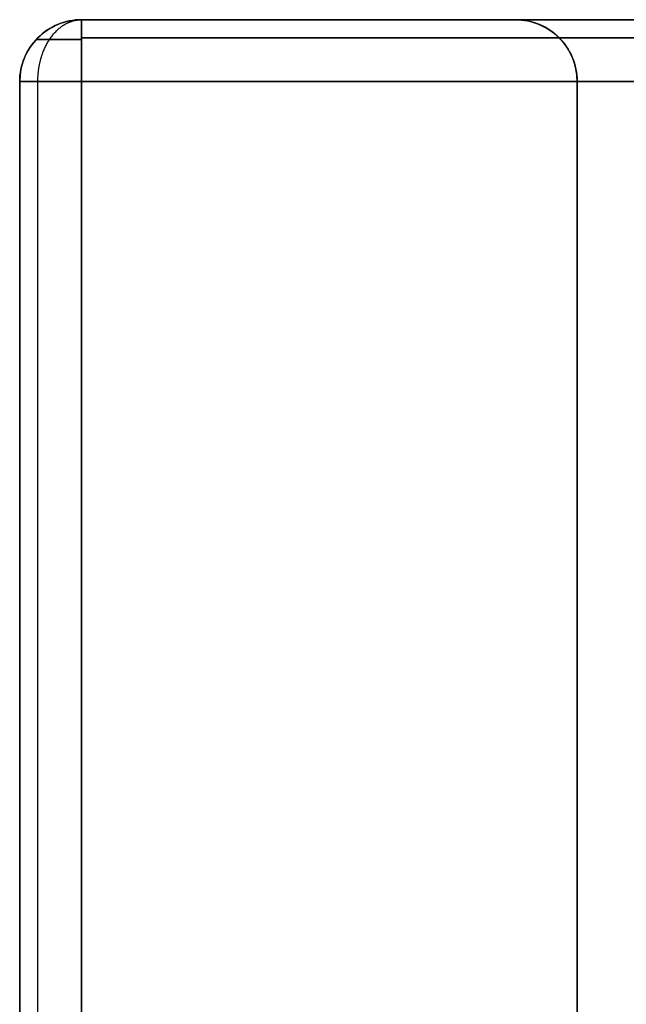
# Model space of a CAD drawing. Units: millimetres. Extents: x -235 to 763, y -77 to 352.
# Drawn here: x -146 to -118, y 285 to 330 of the extents above; entities that cross this region are included whole.
import ezdxf

# ---------------------------------------------------------------- set-up
doc = ezdxf.new("R2010")
doc.units = ezdxf.units.MM
doc.header["$MEASUREMENT"] = 0
doc.layers.add('Enclosure', color=254, linetype='Continuous', true_color=0xe1e1e1)

msp = doc.modelspace()

# ---------------------------------------------------------------- linework, layer by layer
at = {"layer": 'Enclosure', "color": 254, "true_color": 0xe1e1e1}
for p, q in [((-142.826, 330.2, -787.724), (-123.065, 330.2, -787.724)), ((-144.819, 329.374, -288.551), (-144.819, 329.374, -1286.898)), ((669.974, 329.374, -286.557), (-142.826, 329.374, -286.557)), ((-142.826, 329.374, -1288.891), (669.974, 329.374, -1288.891)), ((648.219, 329.374, -310.306), (-121.072, 329.374, -310.306)), ((-121.071, 329.374, -310.306), (-121.071, 329.374, -1265.143)), ((-121.07, 329.374, -1265.143), (648.22, 329.374, -1265.143)), ((-145.645, 327.381, -787.724), (-145.645, 2.819, -787.724)), ((-144.819, 2.819, -286.557), (-144.819, 327.381, -286.557)), ((-144.819, 2.819, -1288.891), (-144.819, 327.381, -1288.891)), ((-120.245, 25.4, -787.724), (-120.245, 327.381, -787.724))]:
    msp.add_line(p, q, dxfattribs=at)
for centre, start, end in [((-142.826, 327.381, -787.724), 90, 180), ((-123.065, 327.381, -787.724), 360, 90)]:
    msp.add_arc(centre, 2.819, start, end, dxfattribs=at)
for points, knots in [([(-142.826, 330.2, -288.551), (-143.195, 330.2, -288.551), (-143.564, 330.127, -288.551), (-143.905, 329.985, -288.551), (-144.246, 329.844, -288.551), (-144.559, 329.635, -288.551), (-144.819, 329.374, -288.551), (-145.08, 329.113, -288.551), (-145.289, 328.801, -288.551), (-145.431, 328.46, -288.551), (-145.572, 328.119, -288.551), (-145.645, 327.75, -288.551), (-145.645, 327.381, -288.551)], [0, 0, 0, 0, 0.25, 0.25, 0.25, 0.5, 0.5, 0.5, 0.75, 0.75, 0.75, 1, 1, 1, 1]), ([(-145.645, 327.381, -1286.898), (-145.645, 327.75, -1286.898), (-145.572, 328.119, -1286.898), (-145.431, 328.46, -1286.898), (-145.289, 328.801, -1286.898), (-145.08, 329.113, -1286.898), (-144.819, 329.374, -1286.898), (-144.559, 329.635, -1286.898), (-144.246, 329.844, -1286.898), (-143.905, 329.985, -1286.898), (-143.564, 330.127, -1286.898), (-143.195, 330.2, -1286.898), (-142.826, 330.2, -1286.898)], [0, 0, 0, 0, 0.25, 0.25, 0.25, 0.5, 0.5, 0.5, 0.75, 0.75, 0.75, 1, 1, 1, 1]), ([(-142.826, 330.2, -288.551), (-143.195, 330.2, -288.551), (-143.564, 330.127, -288.551), (-143.905, 329.985, -288.551), (-144.246, 329.844, -288.551), (-144.559, 329.635, -288.551), (-144.819, 329.374, -288.551), (-145.08, 329.113, -288.551), (-145.289, 328.801, -288.551), (-145.431, 328.46, -288.551), (-145.572, 328.119, -288.551), (-145.645, 327.75, -288.551), (-145.645, 327.381, -288.551)], [0, 0, 0, 0, 0.25, 0.25, 0.25, 0.5, 0.5, 0.5, 0.75, 0.75, 0.75, 1, 1, 1, 1]), ([(-145.645, 327.381, -1286.898), (-145.645, 327.75, -1286.898), (-145.572, 328.119, -1286.898), (-145.431, 328.46, -1286.898), (-145.289, 328.801, -1286.898), (-145.08, 329.113, -1286.898), (-144.819, 329.374, -1286.898), (-144.559, 329.635, -1286.898), (-144.246, 329.844, -1286.898), (-143.905, 329.985, -1286.898), (-143.564, 330.127, -1286.898), (-143.195, 330.2, -1286.898), (-142.826, 330.2, -1286.898)], [0, 0, 0, 0, 0.25, 0.25, 0.25, 0.5, 0.5, 0.5, 0.75, 0.75, 0.75, 1, 1, 1, 1]), ([(-142.826, 327.381, -285.731), (-142.826, 327.75, -285.731), (-142.826, 328.119, -285.805), (-142.826, 328.46, -285.946), (-142.826, 328.801, -286.087), (-142.826, 329.113, -286.296), (-142.826, 329.374, -286.557), (-142.826, 329.635, -286.818), (-142.826, 329.844, -287.131), (-142.826, 329.985, -287.472), (-142.826, 330.127, -287.813), (-142.826, 330.2, -288.182), (-142.826, 330.2, -288.551)], [0, 0, 0, 0, 0.25, 0.25, 0.25, 0.5, 0.5, 0.5, 0.75, 0.75, 0.75, 1, 1, 1, 1]), ([(669.974, 330.2, -288.551), (615.787, 330.2, -288.551), (561.601, 330.2, -288.551), (453.227, 330.2, -288.551), (399.041, 330.2, -288.551), (290.667, 330.2, -288.551), (236.481, 330.2, -288.551), (128.107, 330.2, -288.551), (73.921, 330.2, -288.551), (-34.453, 330.2, -288.551), (-88.639, 330.2, -288.551), (-142.826, 330.2, -288.551)], [0, 0, 0, 0, 0.2, 0.2, 0.4, 0.4, 0.6, 0.6, 0.8, 0.8, 1, 1, 1, 1]), ([(-142.826, 327.381, -285.731), (-142.826, 327.75, -285.731), (-142.826, 328.119, -285.805), (-142.826, 328.46, -285.946), (-142.826, 328.801, -286.087), (-142.826, 329.113, -286.296), (-142.826, 329.374, -286.557), (-142.826, 329.635, -286.818), (-142.826, 329.844, -287.131), (-142.826, 329.985, -287.472), (-142.826, 330.127, -287.813), (-142.826, 330.2, -288.182), (-142.826, 330.2, -288.551)], [0, 0, 0, 0, 0.25, 0.25, 0.25, 0.5, 0.5, 0.5, 0.75, 0.75, 0.75, 1, 1, 1, 1]), ([(-142.826, 330.2, -288.551), (-142.826, 330.2, -355.107), (-142.826, 330.2, -421.664), (-142.826, 330.2, -554.777), (-142.826, 330.2, -621.333), (-142.826, 330.2, -754.446), (-142.826, 330.2, -821.003), (-142.826, 330.2, -954.115), (-142.826, 330.2, -1020.672), (-142.826, 330.2, -1153.785), (-142.826, 330.2, -1220.341), (-142.826, 330.2, -1286.898)], [0, 0, 0, 0, 0.2, 0.2, 0.4, 0.4, 0.6, 0.6, 0.8, 0.8, 1, 1, 1, 1]), ([(-142.826, 330.2, -288.551), (-142.826, 330.2, -355.107), (-142.826, 330.2, -421.664), (-142.826, 330.2, -554.777), (-142.826, 330.2, -621.333), (-142.826, 330.2, -754.446), (-142.826, 330.2, -821.003), (-142.826, 330.2, -954.115), (-142.826, 330.2, -1020.672), (-142.826, 330.2, -1153.785), (-142.826, 330.2, -1220.341), (-142.826, 330.2, -1286.898)], [0, 0, 0, 0, 0.2, 0.2, 0.4, 0.4, 0.6, 0.6, 0.8, 0.8, 1, 1, 1, 1]), ([(669.974, 330.2, -288.551), (615.787, 330.2, -288.551), (561.601, 330.2, -288.551), (453.227, 330.2, -288.551), (399.041, 330.2, -288.551), (290.667, 330.2, -288.551), (236.481, 330.2, -288.551), (128.107, 330.2, -288.551), (73.921, 330.2, -288.551), (-34.453, 330.2, -288.551), (-88.639, 330.2, -288.551), (-142.826, 330.2, -288.551)], [0, 0, 0, 0, 0.2, 0.2, 0.4, 0.4, 0.6, 0.6, 0.8, 0.8, 1, 1, 1, 1]), ([(650.213, 330.2, -1267.137), (598.661, 330.2, -1267.137), (547.109, 330.2, -1267.137), (444.006, 330.2, -1267.137), (392.454, 330.2, -1267.137), (289.35, 330.2, -1267.137), (237.798, 330.2, -1267.137), (134.695, 330.2, -1267.137), (83.143, 330.2, -1267.137), (-19.961, 330.2, -1267.137), (-71.513, 330.2, -1267.137), (-123.065, 330.2, -1267.137)], [0, 0, 0, 0, 0.2, 0.2, 0.4, 0.4, 0.6, 0.6, 0.8, 0.8, 1, 1, 1, 1]), ([(-123.065, 330.2, -1267.137), (-122.301, 330.2, -1266.373), (-121.595, 329.892, -1265.669), (-121.083, 329.386, -1265.155), (-120.827, 329.133, -1264.898), (-120.618, 328.83, -1264.688), (-120.472, 328.487, -1264.543), (-120.325, 328.145, -1264.397), (-120.245, 327.762, -1264.317), (-120.245, 327.381, -1264.317)], [0, 0, 0, 0, 0.5, 0.5, 0.5, 0.75, 0.75, 0.75, 1, 1, 1, 1]), ([(-123.065, 330.2, -1267.137), (-123.065, 330.2, -1203.215), (-123.065, 330.2, -1139.293), (-123.065, 330.2, -1011.45), (-123.065, 330.2, -947.528), (-123.065, 330.2, -819.685), (-123.065, 330.2, -755.763), (-123.065, 330.2, -627.92), (-123.065, 330.2, -563.999), (-123.065, 330.2, -436.155), (-123.065, 330.2, -372.234), (-123.065, 330.2, -308.312)], [0, 0, 0, 0, 0.2, 0.2, 0.4, 0.4, 0.6, 0.6, 0.8, 0.8, 1, 1, 1, 1]), ([(-120.245, 327.381, -311.131), (-120.245, 327.762, -311.131), (-120.322, 328.131, -311.054), (-120.462, 328.467, -310.914), (-120.602, 328.802, -310.774), (-120.806, 329.106, -310.571), (-121.059, 329.362, -310.318), (-121.313, 329.618, -310.065), (-121.617, 329.828, -309.761), (-121.958, 329.974, -309.419), (-122.3, 330.119, -309.077), (-122.683, 330.2, -308.694), (-123.065, 330.2, -308.312)], [0, 0, 0, 0, 0.25, 0.25, 0.25, 0.5, 0.5, 0.5, 0.75, 0.75, 0.75, 1, 1, 1, 1]), ([(-123.065, 330.2, -1267.137), (-122.301, 330.2, -1266.373), (-121.595, 329.892, -1265.669), (-121.083, 329.386, -1265.155), (-120.827, 329.133, -1264.898), (-120.618, 328.83, -1264.688), (-120.472, 328.487, -1264.543), (-120.325, 328.145, -1264.397), (-120.245, 327.762, -1264.317), (-120.245, 327.381, -1264.317)], [0, 0, 0, 0, 0.5, 0.5, 0.5, 0.75, 0.75, 0.75, 1, 1, 1, 1]), ([(-123.065, 330.2, -308.312), (-71.513, 330.2, -308.312), (-19.961, 330.2, -308.312), (83.143, 330.2, -308.312), (134.695, 330.2, -308.312), (237.798, 330.2, -308.312), (289.35, 330.2, -308.312), (392.454, 330.2, -308.312), (444.006, 330.2, -308.312), (547.109, 330.2, -308.312), (598.661, 330.2, -308.312), (650.213, 330.2, -308.312)], [0, 0, 0, 0, 0.2, 0.2, 0.4, 0.4, 0.6, 0.6, 0.8, 0.8, 1, 1, 1, 1]), ([(-120.245, 327.381, -311.131), (-120.245, 327.762, -311.131), (-120.322, 328.131, -311.054), (-120.462, 328.467, -310.914), (-120.602, 328.802, -310.774), (-120.806, 329.106, -310.571), (-121.059, 329.362, -310.318), (-121.313, 329.618, -310.065), (-121.617, 329.828, -309.761), (-121.958, 329.974, -309.419), (-122.3, 330.119, -309.077), (-122.683, 330.2, -308.694), (-123.065, 330.2, -308.312)], [0, 0, 0, 0, 0.25, 0.25, 0.25, 0.5, 0.5, 0.5, 0.75, 0.75, 0.75, 1, 1, 1, 1]), ([(-123.065, 330.2, -308.312), (-71.513, 330.2, -308.312), (-19.961, 330.2, -308.312), (83.143, 330.2, -308.312), (134.695, 330.2, -308.312), (237.798, 330.2, -308.312), (289.35, 330.2, -308.312), (392.454, 330.2, -308.312), (444.006, 330.2, -308.312), (547.109, 330.2, -308.312), (598.661, 330.2, -308.312), (650.213, 330.2, -308.312)], [0, 0, 0, 0, 0.2, 0.2, 0.4, 0.4, 0.6, 0.6, 0.8, 0.8, 1, 1, 1, 1]), ([(-123.065, 330.2, -1267.137), (-123.065, 330.2, -1203.215), (-123.065, 330.2, -1139.293), (-123.065, 330.2, -1011.45), (-123.065, 330.2, -947.528), (-123.065, 330.2, -819.685), (-123.065, 330.2, -755.763), (-123.065, 330.2, -627.92), (-123.065, 330.2, -563.999), (-123.065, 330.2, -436.155), (-123.065, 330.2, -372.234), (-123.065, 330.2, -308.312)], [0, 0, 0, 0, 0.2, 0.2, 0.4, 0.4, 0.6, 0.6, 0.8, 0.8, 1, 1, 1, 1]), ([(650.213, 330.2, -1267.137), (598.661, 330.2, -1267.137), (547.109, 330.2, -1267.137), (444.006, 330.2, -1267.137), (392.454, 330.2, -1267.137), (289.35, 330.2, -1267.137), (237.798, 330.2, -1267.137), (134.695, 330.2, -1267.137), (83.143, 330.2, -1267.137), (-19.961, 330.2, -1267.137), (-71.513, 330.2, -1267.137), (-123.065, 330.2, -1267.137)], [0, 0, 0, 0, 0.2, 0.2, 0.4, 0.4, 0.6, 0.6, 0.8, 0.8, 1, 1, 1, 1]), ([(-145.645, 327.381, -288.551), (-145.645, 327.381, -288.182), (-145.572, 327.381, -287.813), (-145.431, 327.381, -287.472), (-145.289, 327.381, -287.131), (-145.08, 327.381, -286.818), (-144.819, 327.381, -286.557), (-144.559, 327.381, -286.296), (-144.246, 327.381, -286.087), (-143.905, 327.381, -285.946), (-143.564, 327.381, -285.805), (-143.195, 327.381, -285.731), (-142.826, 327.381, -285.731)], [0, 0, 0, 0, 0.25, 0.25, 0.25, 0.5, 0.5, 0.5, 0.75, 0.75, 0.75, 1, 1, 1, 1]), ([(-145.645, 327.381, -288.551), (-145.645, 305.743, -288.551), (-145.645, 284.106, -288.551), (-145.645, 240.831, -288.551), (-145.645, 219.194, -288.551), (-145.645, 175.919, -288.551), (-145.645, 154.281, -288.551), (-145.645, 111.006, -288.551), (-145.645, 89.369, -288.551), (-145.645, 46.094, -288.551), (-145.645, 24.457, -288.551), (-145.645, 2.819, -288.551)], [0, 0, 0, 0, 0.2, 0.2, 0.4, 0.4, 0.6, 0.6, 0.8, 0.8, 1, 1, 1, 1]), ([(-145.645, 327.381, -288.551), (-145.645, 327.381, -288.182), (-145.572, 327.381, -287.813), (-145.431, 327.381, -287.472), (-145.289, 327.381, -287.131), (-145.08, 327.381, -286.818), (-144.819, 327.381, -286.557), (-144.559, 327.381, -286.296), (-144.246, 327.381, -286.087), (-143.905, 327.381, -285.946), (-143.564, 327.381, -285.805), (-143.195, 327.381, -285.731), (-142.826, 327.381, -285.731)], [0, 0, 0, 0, 0.25, 0.25, 0.25, 0.5, 0.5, 0.5, 0.75, 0.75, 0.75, 1, 1, 1, 1]), ([(-145.645, 327.381, -1286.898), (-145.645, 327.381, -1220.341), (-145.645, 327.381, -1153.785), (-145.645, 327.381, -1020.672), (-145.645, 327.381, -954.115), (-145.645, 327.381, -821.003), (-145.645, 327.381, -754.446), (-145.645, 327.381, -621.333), (-145.645, 327.381, -554.777), (-145.645, 327.381, -421.664), (-145.645, 327.381, -355.107), (-145.645, 327.381, -288.551)], [0, 0, 0, 0, 0.2, 0.2, 0.4, 0.4, 0.6, 0.6, 0.8, 0.8, 1, 1, 1, 1]), ([(-145.645, 327.381, -288.551), (-145.645, 305.743, -288.551), (-145.645, 284.106, -288.551), (-145.645, 240.831, -288.551), (-145.645, 219.194, -288.551), (-145.645, 175.919, -288.551), (-145.645, 154.281, -288.551), (-145.645, 111.006, -288.551), (-145.645, 89.369, -288.551), (-145.645, 46.094, -288.551), (-145.645, 24.457, -288.551), (-145.645, 2.819, -288.551)], [0, 0, 0, 0, 0.2, 0.2, 0.4, 0.4, 0.6, 0.6, 0.8, 0.8, 1, 1, 1, 1]), ([(-145.645, 327.381, -1286.898), (-145.645, 327.381, -1220.341), (-145.645, 327.381, -1153.785), (-145.645, 327.381, -1020.672), (-145.645, 327.381, -954.115), (-145.645, 327.381, -821.003), (-145.645, 327.381, -754.446), (-145.645, 327.381, -621.333), (-145.645, 327.381, -554.777), (-145.645, 327.381, -421.664), (-145.645, 327.381, -355.107), (-145.645, 327.381, -288.551)], [0, 0, 0, 0, 0.2, 0.2, 0.4, 0.4, 0.6, 0.6, 0.8, 0.8, 1, 1, 1, 1]), ([(-142.826, 327.381, -1289.717), (-142.826, 305.743, -1289.717), (-142.826, 284.106, -1289.717), (-142.826, 240.831, -1289.717), (-142.826, 219.194, -1289.717), (-142.826, 175.919, -1289.717), (-142.826, 154.281, -1289.717), (-142.826, 111.006, -1289.717), (-142.826, 89.369, -1289.717), (-142.826, 46.094, -1289.717), (-142.826, 24.457, -1289.717), (-142.826, 2.819, -1289.717)], [0, 0, 0, 0, 0.2, 0.2, 0.4, 0.4, 0.6, 0.6, 0.8, 0.8, 1, 1, 1, 1]), ([(-85.385, 327.381, -1289.717), (-89.215, 327.381, -1289.717), (-93.044, 327.381, -1289.717), (-100.703, 327.381, -1289.717), (-104.532, 327.381, -1289.717), (-112.191, 327.381, -1289.717), (-116.02, 327.381, -1289.717), (-123.679, 327.381, -1289.717), (-127.508, 327.381, -1289.717), (-135.167, 327.381, -1289.717), (-138.997, 327.381, -1289.717), (-142.826, 327.381, -1289.717)], [0, 0, 0, 0, 0.2, 0.2, 0.4, 0.4, 0.6, 0.6, 0.8, 0.8, 1, 1, 1, 1]), ([(-142.826, 327.381, -1289.717), (-142.826, 305.743, -1289.717), (-142.826, 284.106, -1289.717), (-142.826, 240.831, -1289.717), (-142.826, 219.194, -1289.717), (-142.826, 175.919, -1289.717), (-142.826, 154.281, -1289.717), (-142.826, 111.006, -1289.717), (-142.826, 89.369, -1289.717), (-142.826, 46.094, -1289.717), (-142.826, 24.457, -1289.717), (-142.826, 2.819, -1289.717)], [0, 0, 0, 0, 0.2, 0.2, 0.4, 0.4, 0.6, 0.6, 0.8, 0.8, 1, 1, 1, 1]), ([(-85.385, 327.381, -1289.717), (-89.215, 327.381, -1289.717), (-93.044, 327.381, -1289.717), (-100.703, 327.381, -1289.717), (-104.532, 327.381, -1289.717), (-112.191, 327.381, -1289.717), (-116.02, 327.381, -1289.717), (-123.679, 327.381, -1289.717), (-127.508, 327.381, -1289.717), (-135.167, 327.381, -1289.717), (-138.997, 327.381, -1289.717), (-142.826, 327.381, -1289.717)], [0, 0, 0, 0, 0.2, 0.2, 0.4, 0.4, 0.6, 0.6, 0.8, 0.8, 1, 1, 1, 1]), ([(-120.245, 327.381, -1264.317), (-120.245, 307.249, -1264.317), (-120.245, 287.117, -1264.317), (-120.245, 246.852, -1264.317), (-120.245, 226.72, -1264.317), (-120.245, 186.456, -1264.317), (-120.245, 166.324, -1264.317), (-120.245, 126.06, -1264.317), (-120.245, 105.928, -1264.317), (-120.245, 65.664, -1264.317), (-120.245, 45.532, -1264.317), (-120.245, 25.4, -1264.317)], [0, 0, 0, 0, 0.2, 0.2, 0.4, 0.4, 0.6, 0.6, 0.8, 0.8, 1, 1, 1, 1]), ([(-120.245, 327.381, -311.131), (-120.245, 307.249, -311.131), (-120.245, 287.117, -311.131), (-120.245, 246.852, -311.131), (-120.245, 226.72, -311.131), (-120.245, 186.456, -311.131), (-120.245, 166.324, -311.131), (-120.245, 126.06, -311.131), (-120.245, 105.928, -311.131), (-120.245, 65.664, -311.131), (-120.245, 45.532, -311.131), (-120.245, 25.4, -311.131)], [0, 0, 0, 0, 0.2, 0.2, 0.4, 0.4, 0.6, 0.6, 0.8, 0.8, 1, 1, 1, 1]), ([(-120.245, 327.381, -1264.317), (-120.245, 307.249, -1264.317), (-120.245, 287.117, -1264.317), (-120.245, 246.852, -1264.317), (-120.245, 226.72, -1264.317), (-120.245, 186.456, -1264.317), (-120.245, 166.324, -1264.317), (-120.245, 126.06, -1264.317), (-120.245, 105.928, -1264.317), (-120.245, 65.664, -1264.317), (-120.245, 45.532, -1264.317), (-120.245, 25.4, -1264.317)], [0, 0, 0, 0, 0.2, 0.2, 0.4, 0.4, 0.6, 0.6, 0.8, 0.8, 1, 1, 1, 1]), ([(-120.245, 327.381, -311.131), (-120.245, 307.249, -311.131), (-120.245, 287.117, -311.131), (-120.245, 246.852, -311.131), (-120.245, 226.72, -311.131), (-120.245, 186.456, -311.131), (-120.245, 166.324, -311.131), (-120.245, 126.06, -311.131), (-120.245, 105.928, -311.131), (-120.245, 65.664, -311.131), (-120.245, 45.532, -311.131), (-120.245, 25.4, -311.131)], [0, 0, 0, 0, 0.2, 0.2, 0.4, 0.4, 0.6, 0.6, 0.8, 0.8, 1, 1, 1, 1])]:
    msp.add_open_spline(points, degree=3, knots=knots, dxfattribs=at)
at = {"layer": 'Enclosure', "color": 254, "true_color": 0xe1e1e1, "extrusion": (0.707107, 1.90215e-12, 0.707107)}
msp.add_open_spline([(-144.819, 327.381, -286.557), (-144.819, 327.801, -286.557), (-144.764, 328.222, -286.613), (-144.653, 328.623, -286.724), (-144.314, 329.386, -287.063), (-143.794, 329.912, -287.583), (-143.484, 330.104, -287.893), (-143.155, 330.2, -288.222), (-142.826, 330.2, -288.551)], degree=5, knots=[0, 0, 0, 0, 0, 0, 0.746128, 0.746128, 0.746128, 1.570796, 1.570796, 1.570796, 1.570796, 1.570796, 1.570796], dxfattribs=at)
at = {"layer": 'Enclosure', "color": 254, "true_color": 0xe1e1e1, "extrusion": (-0.707107, -1.74455e-13, 0.707107)}
msp.add_open_spline([(-144.819, 327.381, -1288.891), (-144.819, 327.801, -1288.891), (-144.764, 328.222, -1288.836), (-144.653, 328.623, -1288.725), (-144.314, 329.386, -1288.386), (-143.794, 329.912, -1287.866), (-143.484, 330.104, -1287.555), (-143.155, 330.2, -1287.227), (-142.826, 330.2, -1286.898)], degree=5, knots=[0, 0, 0, 0, 0, 0, 0.746128, 0.746128, 0.746128, 1.570796, 1.570796, 1.570796, 1.570796, 1.570796, 1.570796], dxfattribs=at)
at = {"layer": 'Enclosure', "color": 254, "true_color": 0xe1e1e1}
for points in [[(-142.826, 330.2, -1286.898), (128.107, 330.2, -1286.898), (399.041, 330.2, -1286.898), (669.974, 330.2, -1286.898)], [(-142.826, 330.2, -1286.898), (128.107, 330.2, -1286.898), (399.041, 330.2, -1286.898), (669.974, 330.2, -1286.898)], [(-120.245, 327.381, -1264.317), (135.634, 327.381, -1264.317), (391.514, 327.381, -1264.317), (647.394, 327.381, -1264.317)], [(-120.245, 327.381, -311.131), (-120.245, 327.381, -628.86), (-120.245, 327.381, -946.589), (-120.245, 327.381, -1264.317)], [(647.394, 327.381, -311.131), (391.514, 327.381, -311.131), (135.634, 327.381, -311.131), (-120.245, 327.381, -311.131)], [(-120.245, 327.381, -1264.317), (135.634, 327.381, -1264.317), (391.514, 327.381, -1264.317), (647.394, 327.381, -1264.317)], [(-120.245, 327.381, -311.131), (-120.245, 327.381, -628.86), (-120.245, 327.381, -946.589), (-120.245, 327.381, -1264.317)], [(647.394, 327.381, -311.131), (391.514, 327.381, -311.131), (135.634, 327.381, -311.131), (-120.245, 327.381, -311.131)]]:
    msp.add_open_spline(points, degree=3, dxfattribs=at)
at = {"layer": 'Enclosure', "color": 254, "true_color": 0xe1e1e1, "extrusion": (-1, -4.86769e-14, 4.86769e-14)}
msp.add_open_spline([(-142.826, 330.2, -1286.898), (-142.826, 330.2, -1287.267), (-142.826, 330.127, -1287.636), (-142.826, 329.985, -1287.977), (-142.826, 329.844, -1288.318), (-142.826, 329.635, -1288.63), (-142.826, 329.374, -1288.891), (-142.826, 329.113, -1289.152), (-142.826, 328.801, -1289.361), (-142.826, 328.46, -1289.503), (-142.826, 328.119, -1289.644), (-142.826, 327.75, -1289.717), (-142.826, 327.381, -1289.717)], degree=3, knots=[0, 0, 0, 0, 0.25, 0.25, 0.25, 0.5, 0.5, 0.5, 0.75, 0.75, 0.75, 1, 1, 1, 1], dxfattribs=at)
msp.add_open_spline([(-142.826, 330.2, -1286.898), (-142.826, 330.2, -1287.267), (-142.826, 330.127, -1287.636), (-142.826, 329.985, -1287.977), (-142.826, 329.844, -1288.318), (-142.826, 329.635, -1288.63), (-142.826, 329.374, -1288.891), (-142.826, 329.113, -1289.152), (-142.826, 328.801, -1289.361), (-142.826, 328.46, -1289.503), (-142.826, 328.119, -1289.644), (-142.826, 327.75, -1289.717), (-142.826, 327.381, -1289.717)], degree=3, knots=[0, 0, 0, 0, 0.25, 0.25, 0.25, 0.5, 0.5, 0.5, 0.75, 0.75, 0.75, 1, 1, 1, 1], dxfattribs=at)
at = {"layer": 'Enclosure', "color": 254, "true_color": 0xe1e1e1, "extrusion": (-7.34051e-13, -1, 2.51967e-13)}
msp.add_open_spline([(-144.896, 329.294, -288.551), (-144.896, 329.294, -288.226), (-144.832, 329.294, -287.9), (-144.705, 329.294, -287.592), (-144.335, 329.294, -287.042), (-143.785, 329.294, -286.672), (-143.476, 329.294, -286.544), (-143.151, 329.294, -286.48), (-142.826, 329.294, -286.48)], degree=5, knots=[3.141593, 3.141593, 3.141593, 3.141593, 3.141593, 3.141593, 3.926991, 3.926991, 3.926991, 4.712389, 4.712389, 4.712389, 4.712389, 4.712389, 4.712389], dxfattribs=at)
at = {"layer": 'Enclosure', "color": 254, "true_color": 0xe1e1e1, "extrusion": (7.79474e-13, -1, 3.27562e-13)}
msp.add_open_spline([(-142.826, 329.294, -1288.968), (-143.151, 329.294, -1288.968), (-143.476, 329.294, -1288.904), (-143.785, 329.294, -1288.777), (-144.335, 329.294, -1288.407), (-144.705, 329.294, -1287.857), (-144.832, 329.294, -1287.548), (-144.896, 329.294, -1287.223), (-144.896, 329.294, -1286.898)], degree=5, knots=[1.570796, 1.570796, 1.570796, 1.570796, 1.570796, 1.570796, 2.356194, 2.356194, 2.356194, 3.141593, 3.141593, 3.141593, 3.141593, 3.141593, 3.141593], dxfattribs=at)
at = {"layer": 'Enclosure', "color": 254, "true_color": 0xe1e1e1, "extrusion": (1.0397e-07, 5.502e-10, 1)}
msp.add_open_spline([(-145.645, 2.819, -1286.898), (-145.645, 111.006, -1286.898), (-145.645, 219.194, -1286.898), (-145.645, 327.381, -1286.898)], degree=3, dxfattribs=at)
msp.add_open_spline([(-145.645, 2.819, -1286.898), (-145.645, 111.006, -1286.898), (-145.645, 219.194, -1286.898), (-145.645, 327.381, -1286.898)], degree=3, dxfattribs=at)
at = {"layer": 'Enclosure', "color": 254, "true_color": 0xe1e1e1, "extrusion": (0, -1, 0)}
msp.add_open_spline([(-142.826, 327.381, -1289.717), (-143.195, 327.381, -1289.717), (-143.564, 327.381, -1289.644), (-143.905, 327.381, -1289.503), (-144.246, 327.381, -1289.361), (-144.558, 327.381, -1289.152), (-144.819, 327.381, -1288.891), (-145.08, 327.381, -1288.63), (-145.289, 327.381, -1288.318), (-145.431, 327.381, -1287.977), (-145.572, 327.381, -1287.636), (-145.645, 327.381, -1287.267), (-145.645, 327.381, -1286.898)], degree=3, knots=[0, 0, 0, 0, 0.25, 0.25, 0.25, 0.5, 0.5, 0.5, 0.75, 0.75, 0.75, 1, 1, 1, 1], dxfattribs=at)
msp.add_open_spline([(-142.826, 327.381, -1289.717), (-143.195, 327.381, -1289.717), (-143.564, 327.381, -1289.644), (-143.905, 327.381, -1289.503), (-144.246, 327.381, -1289.361), (-144.558, 327.381, -1289.152), (-144.819, 327.381, -1288.891), (-145.08, 327.381, -1288.63), (-145.289, 327.381, -1288.318), (-145.431, 327.381, -1287.977), (-145.572, 327.381, -1287.636), (-145.645, 327.381, -1287.267), (-145.645, 327.381, -1286.898)], degree=3, knots=[0, 0, 0, 0, 0.25, 0.25, 0.25, 0.5, 0.5, 0.5, 0.75, 0.75, 0.75, 1, 1, 1, 1], dxfattribs=at)
at = {"layer": 'Enclosure', "color": 254, "true_color": 0xe1e1e1, "extrusion": (1.4901e-10, -1, 5.19852e-08)}
msp.add_open_spline([(-142.826, 327.381, -285.731), (128.107, 327.381, -285.731), (399.041, 327.381, -285.731), (669.974, 327.381, -285.731)], degree=3, dxfattribs=at)
msp.add_open_spline([(-142.826, 327.381, -285.731), (128.107, 327.381, -285.731), (399.041, 327.381, -285.731), (669.974, 327.381, -285.731)], degree=3, dxfattribs=at)
at = {"layer": 'Enclosure', "color": 254, "true_color": 0xe1e1e1, "extrusion": (1, -5.50194e-10, -7.79778e-08)}
msp.add_open_spline([(-142.826, 2.819, -285.731), (-142.826, 111.006, -285.731), (-142.826, 219.194, -285.731), (-142.826, 327.381, -285.731)], degree=3, dxfattribs=at)
msp.add_open_spline([(-142.826, 2.819, -285.731), (-142.826, 111.006, -285.731), (-142.826, 219.194, -285.731), (-142.826, 327.381, -285.731)], degree=3, dxfattribs=at)

doc.saveas('drawing.dxf')
